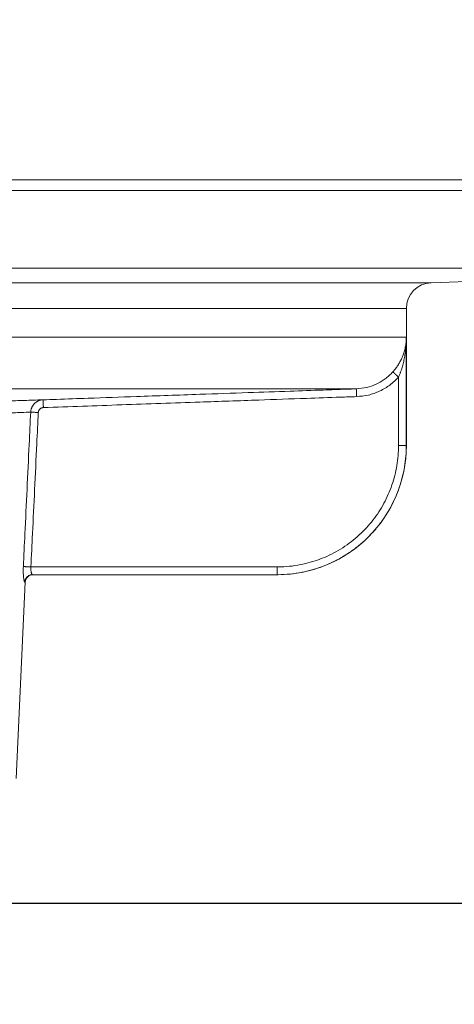
# Model space of a CAD drawing. Units: millimetres. Extents: x 2673 to 4786, y 0 to 1485.
# Drawn here: x 4042 to 4058, y 784 to 822 of the extents above; entities that cross this region are included whole.
import ezdxf

# ---------------------------------------------------------------- set-up
doc = ezdxf.new("R2010")
doc.units = ezdxf.units.MM
doc.linetypes.add('ACAD_ISO04W100', pattern=[30, 24, -3, 0, -3])
for name, color, linetype, lineweight in [('вспомогательный', 140, 'Continuous', 20), ('Оси', 10, 'ACAD_ISO04W100', 13), ('Размеры', 10, 'Continuous', 13), ('штриховка', 251, 'Continuous', 0)]:
    doc.layers.add(name, color=color, linetype=linetype, lineweight=lineweight)
doc.styles.add('ГОСТ 2.304', font='isocpeui.ttf')
doc.dimstyles.new('ME10_DIM_10', dxfattribs={"dimtxt": 15, "dimasz": 10, "dimexe": 2, "dimexo": 0, "dimgap": 2, "dimtad": 4, "dimdsep": 46, "dimtxsty": 'ГОСТ 2.304', "dimcen": 0.09, "dimclrd": 1, "dimclre": 1, "dimclrt": 1, "dimadec": 0, "dimazin": 0, "dimtfac": 1, "dimtmove": 0, "dimatfit": 3, "dimfxl": 1, "dimtolj": 1, "dimtzin": 0, "dimlwd": 18, "dimarcsym": 0})

# ---------------------------------------------------------------- blocks, each defined once
blk = doc.blocks.new('HL85N-200__1', base_point=(-1294, -645.598262238238))
at = {"layer": 'вспомогательный', "linetype": 'Continuous'}
for p, q in [((-1136.632494502821, -418.6562731438341), (-1076.5, -418.6562731438341)), ((-1294, -419.0692759922544), (-1074, -419.0692759922544)), ((-1294, -422.0711046251506), (-1074, -422.0711046251506)), ((-1090.034899496702, -422.6310556542984), (-1074, -422.0711046251506)), ((-1090.034899496702, -422.6310556542984), (-1277.961623871498, -422.6310556542984)), ((-1091, -423.6304464813175), (-1276.996559076129, -423.6304464813175)), ((-1091, -428.9184836871719), (-1091, -423.6304464813175)), ((-1147.001081081081, -424.7358183340915), (-1091.001352809524, -424.7358183340915)), ((-1091.001352809524, -428.9184836871719), (-1091.001352809524, -424.7358183340915)), ((-1091.301348445622, -428.9184836871719), (-1091.301348445622, -426.2793104576257)), ((-1146.207241413757, -426.7345999881297), (-1092.936842977812, -426.7345999881297)), ((-1091.001352809524, -428.9184836871719), (-1091, -428.9184836871719)), ((-1096.00142046601, -433.6184836871719), (-1105.528639553196, -433.6184836871719)), ((-1106.102679870143, -441.8009244827683), (-1105.746929351981, -434.2044497675124)), ((-1105.768269196808, -434.2044497675124), (-1105.746929351981, -434.2044497675124)), ((-1105.447257783261, -433.918483687172), (-1105.469815000784, -433.9184836871719)), ((-1096.00142046601, -433.9184836871719), (-1105.447257783261, -433.918483687172))]:
    blk.add_line(p, q, dxfattribs=at)
for centre, radius, start, end in [((-1090, -423.6304464813175), 1.000000000000003, 91.99999999997758, 180), ((-1096, -428.9184836871719), 5, 270, 0), ((-1105.447257783261, -434.218483687172), 0.3000000000000114, 90, 177.3187402517559)]:
    blk.add_arc(centre, radius, start, end, dxfattribs=at)
for points in [[(-1091.523746557484, -426.0779847476609), (-1091.494996125744, -426.0455370354064), (-1091.470988133575, -426.0173396798205), (-1091.443363713685, -425.9835592320461), (-1091.421151413907, -425.9552863763546), (-1091.329858086844, -425.8269469241844), (-1091.248330316721, -425.6910565112738), (-1091.177264391702, -425.5482458006283), (-1091.124800388703, -425.4197899599452), (-1091.074773843312, -425.2650665927929), (-1091.032253473264, -425.0787118991158), (-1091.018235294116, -424.9880699599283), (-1091.009319661997, -424.907367482045), (-1091.003166458998, -424.8146246343788), (-1091.001352809524, -424.7358183340915)], [(-1091.301348445622, -426.2793104576257), (-1091.282397829205, -426.236402209708), (-1091.262629562431, -426.1892724271667), (-1091.242026574812, -426.1373227924196), (-1091.226938873136, -426.0972699271268), (-1091.193011854468, -426.0000790912079), (-1091.164347946381, -425.9088206515333), (-1091.113777139321, -425.7199238712244), (-1091.072125660294, -425.5223891667702), (-1091.039326284846, -425.3143066742385), (-1091.019026364213, -425.1301478288352), (-1091.005775678202, -424.9305244400479), (-1091.001352809524, -424.7358183340915)], [(-1092.936842977812, -426.7345999881297), (-1092.540722040534, -426.6807997538125), (-1092.164048018374, -426.549697932119), (-1091.97112350234, -426.4469257944049), (-1091.819518087715, -426.3454722852512), (-1091.664339196188, -426.2185658758845), (-1091.523746557484, -426.0779847476609)], [(-1092.926365105407, -427.034416934903), (-1092.471003719095, -426.9725851449076), (-1092.037678872046, -426.8217799292548), (-1091.815803821092, -426.7035819209204), (-1091.641477626518, -426.5869202545115), (-1091.463557550202, -426.4414591506641), (-1091.301348445622, -426.2793104576257)], [(-1091.523746557484, -426.0779847476609), (-1091.523243105201, -426.078439353216), (-1091.521908517778, -426.0796457094216), (-1091.519708120879, -426.0816353011045), (-1091.516607240173, -426.0844396130915), (-1091.512571201323, -426.088090130209), (-1091.507565329996, -426.0926183372837), (-1091.501606318351, -426.0980092437312), (-1091.494668262645, -426.104286378006), (-1091.486790069587, -426.1114146405772), (-1091.478010645885, -426.1193589319139), (-1091.46836889825, -426.1280841524851), (-1091.457903733389, -426.1375552027599), (-1091.446713234676, -426.1476834291469), (-1091.43486261959, -426.1584098854897), (-1091.422448893101, -426.1696468347658), (-1091.409569060182, -426.1813065399529), (-1091.396320125802, -426.1933012640281), (-1091.382799094933, -426.2055432699695), (-1091.362233336796, -426.2241654924297), (-1091.34161952914, -426.2428335191005), (-1091.321232842052, -426.26129821812), (-1091.301348445622, -426.2793104576257)], [(-1105.057910808882, -427.1578414179498), (-1104.534572937335, -427.1395678367836), (-1103.312300082025, -427.0968891575816), (-1101.447661393816, -427.0317804281414), (-1098.997226023575, -426.9462166962597), (-1097.117410965751, -426.8805774867619), (-1095.500361071285, -426.8241133100937), (-1094.217180401155, -426.7793070673616), (-1093.338973016338, -426.7486416596715), (-1092.936842977812, -426.7345999881297)], [(-1105.046954458958, -427.4576411222238), (-1102.0168560251, -427.3518378858024), (-1098.986757615172, -427.2460339640688), (-1096.71530983912, -427.1667197328779), (-1094.862805187507, -427.1020338853183), (-1093.557178622284, -427.0564438198426), (-1092.926365105407, -427.034416934903)], [(-1092.926365105407, -427.034416934903), (-1092.926497283706, -427.0306259429748), (-1092.926630189715, -427.0268143613231), (-1092.926763785087, -427.022983287386), (-1092.926898031474, -427.0191338186007), (-1092.927032890527, -427.0152670524056), (-1092.9271683239, -427.0113840862385), (-1092.927304293243, -427.0074860175371), (-1092.927440760209, -427.0035739437394), (-1092.92757768645, -426.9996489622832), (-1092.927715033618, -426.9957121706062), (-1092.927852763364, -426.9917646661465), (-1092.927990837341, -426.9878075463419), (-1092.928129217202, -426.9838419086302), (-1092.928267864596, -426.9798688504493), (-1092.928406741178, -426.975889469237), (-1092.928545808599, -426.9719048624312), (-1092.92868502851, -426.9679161274698), (-1092.928824362564, -426.9639243617906), (-1092.928963772414, -426.9599306628317), (-1092.92910321971, -426.9559361280304), (-1092.929242666104, -426.951941854825), (-1092.92938207325, -426.9479489406533), (-1092.929521402798, -426.943958482953), (-1092.929660616401, -426.9399715791623), (-1092.929799675712, -426.9359893267187), (-1092.929938542381, -426.9320128230602), (-1092.93007717806, -426.9280431656246), (-1092.930215544403, -426.9240814518499), (-1092.930307544826, -426.9214474180317), (-1092.930399363873, -426.9188186781973), (-1092.930490987955, -426.9161956198614), (-1092.930582403487, -426.9135786305393), (-1092.930673596881, -426.9109680977461), (-1092.93076455455, -426.9083644089969), (-1092.930855262908, -426.9057679518066), (-1092.930945708367, -426.9031791136907), (-1092.93103587734, -426.900598282164), (-1092.931125756241, -426.8980258447417), (-1092.931215331483, -426.895462188939), (-1092.931304589478, -426.8929077022706), (-1092.931393516639, -426.8903627722521), (-1092.93148209938, -426.8878277863983), (-1092.931570324113, -426.8853031322244), (-1092.931658177253, -426.8827891972456), (-1092.93174564521, -426.8802863689768), (-1092.9318327144, -426.8777950349332), (-1092.931919371234, -426.87531558263), (-1092.932005602126, -426.8728483995822), (-1092.932091393489, -426.8703938733047), (-1092.932176731736, -426.8679523913129), (-1092.932261603279, -426.8655243411219), (-1092.932345994533, -426.8631101102467), (-1092.932429891909, -426.8607100862025), (-1092.932513281822, -426.8583246565041), (-1092.932596150683, -426.8559542086668), (-1092.932678484907, -426.853599130206), (-1092.932760270905, -426.8512598086364), (-1092.932841495092, -426.8489366314732), (-1092.93292214388, -426.8466299862316), (-1092.933002203682, -426.8443402604265), (-1092.933081660912, -426.8420678415732), (-1092.933160501981, -426.8398131171867), (-1092.933238713304, -426.8375764747822), (-1092.933316281294, -426.8353583018746), (-1092.933393192362, -426.8331589859793), (-1092.933469432923, -426.830978914611), (-1092.93354498939, -426.8288184752853), (-1092.933619848175, -426.826678055517), (-1092.933693995692, -426.8245580428212), (-1092.933767418353, -426.8224588247131), (-1092.933831265054, -426.8206334475467), (-1092.933894522015, -426.8188249813073), (-1092.933957185617, -426.8170335283681), (-1092.934019252238, -426.8152591911024), (-1092.934080718258, -426.8135020718831), (-1092.934141580057, -426.811762273084), (-1092.934201834014, -426.8100398970778), (-1092.934261476508, -426.8083350462378), (-1092.934320503919, -426.8066478229374), (-1092.934378912627, -426.8049783295494), (-1092.934436699011, -426.8033266684475), (-1092.934493859451, -426.8016929420045), (-1092.934550390326, -426.8000772525938), (-1092.934606288015, -426.7984797025887), (-1092.934661548898, -426.7969003943621), (-1092.934716169355, -426.7953394302874), (-1092.934770145765, -426.7937969127379), (-1092.934823474507, -426.7922729440866), (-1092.934876151962, -426.7907676267068), (-1092.934928174508, -426.7892810629717), (-1092.934979538525, -426.7878133552543), (-1092.935030240393, -426.7863646059282), (-1092.93508027649, -426.7849349173664), (-1092.935129643198, -426.783524391942), (-1092.935178336894, -426.7821331320284), (-1092.935226353958, -426.7807612399985), (-1092.935273690771, -426.7794088182259), (-1092.935320343711, -426.7780759690837), (-1092.935366309159, -426.7767627949448), (-1092.935411583492, -426.7754693981827), (-1092.935456163092, -426.7741958811707), (-1092.935500044337, -426.7729423462815), (-1092.935543223608, -426.7717088958889), (-1092.935585697283, -426.7704956323656), (-1092.935627461741, -426.7693026580852), (-1092.935668513364, -426.7681300754207), (-1092.935708848529, -426.7669779867453), (-1092.935748463617, -426.7658464944323), (-1092.935787355006, -426.7647357008548), (-1092.935825519078, -426.7636457083862), (-1092.93586295221, -426.7625766193992), (-1092.935899650783, -426.7615285362677), (-1092.935935611175, -426.7605015613644), (-1092.935970829767, -426.7594957970629), (-1092.936005302939, -426.7585113457359), (-1092.936039027068, -426.7575483097568), (-1092.936071998536, -426.7566067914993), (-1092.936104213721, -426.7556868933358), (-1092.936135864239, -426.7547831422968), (-1092.936166786709, -426.7539002021032), (-1092.936196983079, -426.7530380161082), (-1092.936226455298, -426.7521965276659), (-1092.936255205313, -426.7513756801299), (-1092.936283235073, -426.7505754168538), (-1092.936310546527, -426.7497956811914), (-1092.936337141622, -426.7490364164963), (-1092.936363022306, -426.7482975661223), (-1092.936388190528, -426.7475790734231), (-1092.936412648236, -426.7468808817524), (-1092.936436397378, -426.746202934464), (-1092.936459439902, -426.7455451749113), (-1092.936481777757, -426.7449075464482), (-1092.93650341289, -426.7442899924285), (-1092.93652434725, -426.7436924562057), (-1092.936544582785, -426.7431148811336), (-1092.936564121443, -426.742557210566), (-1092.936582965173, -426.7420193878565), (-1092.936601115922, -426.7415013563589), (-1092.936618575639, -426.7410030594266), (-1092.936635346272, -426.7405244404137), (-1092.936651429769, -426.7400654426735), (-1092.936666828078, -426.7396260095601), (-1092.936682196203, -426.7391874480878), (-1092.936696828127, -426.7387699054016), (-1092.936710728898, -426.7383732364644), (-1092.936723903564, -426.7379972962393), (-1092.936736357176, -426.7376419396895), (-1092.936748094782, -426.737307021778), (-1092.936759121432, -426.7369923974678), (-1092.936769442174, -426.7366979217221), (-1092.936779062058, -426.7364234495035), (-1092.936787986133, -426.7361688357756), (-1092.936796219448, -426.7359339355011), (-1092.936803767051, -426.735718603643), (-1092.936810633993, -426.7355226951647), (-1092.936816825322, -426.735346065029), (-1092.936822346088, -426.735188568199), (-1092.936827201339, -426.7350500596378), (-1092.936831396124, -426.7349303943083), (-1092.936834935493, -426.7348294271737), (-1092.936837824495, -426.7347470131969), (-1092.936840068179, -426.7346830073412), (-1092.936841671593, -426.7346372645693), (-1092.936842639788, -426.7346096398443), (-1092.936842977812, -426.7345999881297)], [(-1116.957189321235, -427.5733258835372), (-1116.483135622196, -427.5553739495965), (-1115.889265327485, -427.533076240596), (-1115.037368121801, -427.5014495872575), (-1113.854674090571, -427.4582168586451), (-1113.234099406031, -427.4358340194582), (-1112.475287301741, -427.4087357357325), (-1111.726730930473, -427.3822881486475), (-1111.006987134926, -427.357116339579), (-1109.61092823813, -427.3089845345415), (-1108.159469910068, -427.2598675256702), (-1107.221049915386, -427.228589205456), (-1106.12503289677, -427.1925128890027), (-1105.444732384116, -427.1703587664918), (-1105.057910808882, -427.1578414179498)], [(-1105.538080520317, -427.6343741908435), (-1105.535487356698, -427.6015366264865), (-1105.530751331914, -427.5689323590719), (-1105.529270925014, -427.5610294719445), (-1105.527664052603, -427.5531513292401), (-1105.52031227957, -427.5231159534997), (-1105.511136405898, -427.4936279627852), (-1105.500169516007, -427.4647798601854), (-1105.487447713028, -427.4366630813315), (-1105.444549093368, -427.364986124825), (-1105.390617639206, -427.3017660178558), (-1105.326823880656, -427.2483006193966), (-1105.300897333356, -427.2312150824832), (-1105.274009102372, -427.2158090038188), (-1105.246233025341, -427.2021164214673), (-1105.217641611393, -427.1901739197086), (-1105.169282775838, -427.1745057417207), (-1105.119630489026, -427.1638715526536), (-1105.104206903404, -427.1616298360872), (-1105.088825582142, -427.1598840215529), (-1105.073416904373, -427.1586232800418), (-1105.057910808882, -427.1578414179498)], [(-1105.057910808882, -427.1578414179498), (-1105.057910372749, -427.1578530620657), (-1105.057909124063, -427.1578862831926), (-1105.057907056126, -427.1579412716969), (-1105.05790416224, -427.1580182179444), (-1105.057900435708, -427.1581173123013), (-1105.057895869834, -427.1582387451338), (-1105.057890457919, -427.1583827068079), (-1105.057884193266, -427.1585493876897), (-1105.057877069178, -427.1587389781452), (-1105.057869078957, -427.1589516685408), (-1105.057860215906, -427.1591876492424), (-1105.057850473328, -427.1594471106162), (-1105.057839844525, -427.1597302430283), (-1105.057828322801, -427.1600372368447), (-1105.057815901456, -427.1603682824316), (-1105.057802573795, -427.160723570155), (-1105.05778833312, -427.1611032903813), (-1105.057773172733, -427.1615076334762), (-1105.057757085937, -427.1619367898061), (-1105.057740066034, -427.162390949737), (-1105.057722106328, -427.1628703036349), (-1105.057704109286, -427.1633507696345), (-1105.057685244518, -427.1638545227834), (-1105.057665509735, -427.164381636574), (-1105.057644902647, -427.1649321844988), (-1105.057623420964, -427.1655062400497), (-1105.057601062398, -427.1661038767192), (-1105.057577824658, -427.1667251679993), (-1105.057553705454, -427.1673701873827), (-1105.057528702497, -427.1680390083613), (-1105.057502813497, -427.1687317044277), (-1105.057476036165, -427.1694483490737), (-1105.05744836821, -427.1701890157918), (-1105.057419807344, -427.1709537780746), (-1105.057390351277, -427.1717427094142), (-1105.057359997718, -427.1725558833023), (-1105.057328744379, -427.1733933732319), (-1105.057296588969, -427.1742552526947), (-1105.057263529199, -427.1751415951836), (-1105.05722956278, -427.1760524741904), (-1105.057194687421, -427.1769879632074), (-1105.057158900833, -427.1779481357271), (-1105.057122200726, -427.1789330652416), (-1105.057085617439, -427.1799151084763), (-1105.057048127791, -427.1809217391536), (-1105.057009736828, -427.1819528330233), (-1105.056970449594, -427.1830082658341), (-1105.056930271134, -427.1840879133354), (-1105.056889206491, -427.1851916512766), (-1105.05684726071, -427.1863193554068), (-1105.056804438836, -427.1874709014753), (-1105.056760745912, -427.1886461652313), (-1105.056716186984, -427.1898450224241), (-1105.056670767094, -427.1910673488028), (-1105.056624491289, -427.1923130201169), (-1105.056577364612, -427.1935819121155), (-1105.056529392108, -427.1948739005478), (-1105.056480578821, -427.1961888611631), (-1105.056430929795, -427.1975266697107), (-1105.056380450074, -427.1988872019397), (-1105.056329144704, -427.2002703335995), (-1105.056277018728, -427.2016759404393), (-1105.056224077191, -427.2031038982082), (-1105.056170325137, -427.2045540826556), (-1105.056115767611, -427.2060263695307), (-1105.056060409656, -427.2075206345828), (-1105.056004256318, -427.209036753561), (-1105.05594731264, -427.2105746022149), (-1105.055889583668, -427.2121340562932), (-1105.055831074444, -427.2137149915455), (-1105.055771790014, -427.215317283721), (-1105.055711735423, -427.2169408085691), (-1105.055650915714, -427.2185854418386), (-1105.055589335931, -427.2202510592791), (-1105.05552700112, -427.2219375366397), (-1105.055463916324, -427.2236447496697), (-1105.055400086589, -427.2253725741184), (-1105.055335516957, -427.2271208857351), (-1105.055270212474, -427.2288895602688), (-1105.055204178185, -427.230678473469), (-1105.055137419132, -427.2324875010846), (-1105.055069940361, -427.2343165188652), (-1105.055001746916, -427.2361654025598), (-1105.054932843842, -427.2380340279179), (-1105.054863236183, -427.2399222706886), (-1105.054792928982, -427.2418300066209), (-1105.054721927286, -427.2437571114646), (-1105.054650236137, -427.2457034609685), (-1105.054566964887, -427.2479648835521), (-1105.054482834766, -427.2502503832774), (-1105.054397863994, -427.2525594762212), (-1105.05431207079, -427.2548916784592), (-1105.054225473376, -427.257246506068), (-1105.054138089972, -427.2596234751239), (-1105.054049938799, -427.2620221017033), (-1105.053961038077, -427.2644419018825), (-1105.053871406027, -427.2668823917376), (-1105.053781060868, -427.2693430873451), (-1105.053690020822, -427.2718235047814), (-1105.05359830411, -427.2743231601223), (-1105.05350592895, -427.2768415694447), (-1105.053412913566, -427.2793782488246), (-1105.053319276175, -427.2819327143383), (-1105.053225035, -427.2845044820622), (-1105.05313020826, -427.2870930680726), (-1105.053034814176, -427.2896979884459), (-1105.052938870969, -427.2923187592581), (-1105.052842396859, -427.2949548965859), (-1105.052745410067, -427.2976059165052), (-1105.052647928812, -427.3002713350927), (-1105.052549971316, -427.3029506684244), (-1105.052451555799, -427.3056434325767), (-1105.052352700482, -427.3083491436261), (-1105.052253423584, -427.3110673176486), (-1105.052153743327, -427.3137974707206), (-1105.052053677932, -427.3165391189187), (-1105.051953245617, -427.3192917783188), (-1105.051852464605, -427.3220549649974), (-1105.051751353115, -427.3248281950308), (-1105.051649929368, -427.3276109844952), (-1105.051548211585, -427.3304028494672), (-1105.051446217986, -427.3332033060227), (-1105.051343966791, -427.3360118702383), (-1105.051241476221, -427.33882805819), (-1105.051138764496, -427.3416513859545), (-1105.051035849838, -427.3444813696079), (-1105.050932750466, -427.3473175252267), (-1105.050777735579, -427.3515839031542), (-1105.050622480796, -427.3558593915889), (-1105.05046703614, -427.3601426200907), (-1105.050311451636, -427.3644322182196), (-1105.050155777307, -427.3687268155359), (-1105.050000063177, -427.3730250415992), (-1105.04984435927, -427.3773255259699), (-1105.049688715609, -427.3816268982077), (-1105.049533182219, -427.385927787873), (-1105.049377809122, -427.3902268245255), (-1105.049222646344, -427.3945226377253), (-1105.049067743907, -427.3988138570327), (-1105.048913151835, -427.4030991120074), (-1105.048758920153, -427.4073770322096), (-1105.048605098883, -427.4116462471991), (-1105.04845173805, -427.4159053865361), (-1105.048298887677, -427.4201530797807), (-1105.048146597788, -427.4243879564929), (-1105.047994918407, -427.4286086462325), (-1105.047843899558, -427.4328137785596), (-1105.047693591264, -427.4370019830346), (-1105.04754404355, -427.4411718892172), (-1105.047395306438, -427.4453221266672), (-1105.047247429953, -427.449451324945), (-1105.047100464118, -427.4535581136105), (-1105.046954458958, -427.4576411222238)], [(-1116.442168172967, -428.0493631518022), (-1116.012036778696, -428.0316047029952), (-1115.45869991866, -428.0089556607002), (-1114.682084270121, -427.9775265724438), (-1113.602573753435, -427.9345096499514), (-1112.986316292866, -427.9102886953526), (-1112.337323203718, -427.8850340458067), (-1111.651358320274, -427.8586158812427), (-1110.990436307852, -427.8334211517143), (-1109.710021002583, -427.7853064127132), (-1108.37807334815, -427.7361835788003), (-1107.517491669978, -427.7049240041626), (-1106.521348478024, -427.6691901685057), (-1105.898887186476, -427.6470982789612), (-1105.538080520317, -427.6343741908435)], [(-1105.822432647804, -433.6044534178892), (-1105.762332305717, -432.3434290701842), (-1105.680200576653, -430.6194277976111), (-1105.597346898417, -428.8794707311497), (-1105.538080520317, -427.6343741908435)], [(-1105.243737423684, -427.6484558676451), (-1105.292570439873, -427.6461238960582), (-1105.342232359129, -427.6437501247251), (-1105.390435904511, -427.6414442107227), (-1105.434733220076, -427.6393237836166), (-1105.472886503401, -427.637496536677), (-1105.503259052535, -427.6360415048868), (-1105.524986956483, -427.6350007121615), (-1105.538080520317, -427.6343741908435)], [(-1105.528639553196, -433.6184836871719), (-1105.467150473356, -432.3309634050536), (-1105.386121225717, -430.6334617171348), (-1105.30123770145, -428.8542472287536), (-1105.243737423684, -427.6484558676451)], [(-1105.243737423684, -427.6484558676451), (-1105.242666714384, -427.6352885419195), (-1105.240718820168, -427.6222270409701), (-1105.240110990577, -427.6190647481637), (-1105.239451339889, -427.6159117676082), (-1105.236436316827, -427.6038939823148), (-1105.232677133024, -427.5920994243796), (-1105.228185463534, -427.5805586072972), (-1105.222972983413, -427.569302044562), (-1105.205402036088, -427.5406005741387), (-1105.183339997307, -427.5153014924829), (-1105.157276461978, -427.4939150189737), (-1105.146686169309, -427.4870776767002), (-1105.135697515664, -427.480906998916), (-1105.124345666539, -427.4754203552279), (-1105.11266578743, -427.4706351152428), (-1105.092915738532, -427.4643551248878), (-1105.072639716524, -427.460087271385), (-1105.066284007748, -427.459183896766), (-1105.059865784808, -427.4584762034413), (-1105.053413213335, -427.4579625067983), (-1105.046954458958, -427.4576411222238)], [(-1091.301348445622, -428.9184836871719), (-1091.301393162584, -428.9389870921186), (-1091.301527325501, -428.9594901073734), (-1091.302936863714, -429.0406656868834), (-1091.305750005005, -429.1218421961276), (-1091.338489295261, -429.5081780894994), (-1091.402892790925, -429.890179100449), (-1091.498631428941, -430.2658936356752), (-1091.625013721653, -430.6324419773584), (-1091.781033988813, -430.9870306825129), (-1091.965895063164, -431.3278482123911), (-1092.17821886958, -431.6522689356044), (-1092.416347707085, -431.9578342751653), (-1092.67906493215, -432.2429832111315), (-1092.976854130651, -432.5160223923568), (-1093.296385394695, -432.7620514992608), (-1093.635830645425, -432.9797841510682), (-1093.993361803985, -433.1679339670036), (-1094.350460868352, -433.3189857948429), (-1094.718478779207, -433.4400003596767), (-1095.095535359995, -433.5303594874447), (-1095.526040765298, -433.5943816091938), (-1095.960309721989, -433.6183039047612), (-1095.980864897743, -433.6184387446508), (-1096.00142046601, -433.6184836871719)], [(-1091.001352809524, -428.9184836871719), (-1091.001400380863, -428.9402958226266), (-1091.001543107306, -428.9621075424081), (-1091.003042613363, -429.0484645404592), (-1091.006035311746, -429.1348225264865), (-1091.040864286756, -429.5458181538485), (-1091.109378531039, -429.9522022141693), (-1091.211227974813, -430.3518985260032), (-1091.345676997026, -430.7418435664032), (-1091.511655727803, -431.1190655975761), (-1091.70831611208, -431.481637437405), (-1091.934192119132, -431.8267658660601), (-1092.187520239994, -432.1518353808153), (-1092.46700616236, -432.4551853084055), (-1092.783802617891, -432.7456525125116), (-1093.12372888968, -433.0073856022332), (-1093.48484021903, -433.2390160864948), (-1093.865191847245, -433.439175474221), (-1094.245083784328, -433.5998689123815), (-1094.636591470144, -433.7286078080757), (-1095.037714744672, -433.824734538526), (-1095.495698353375, -433.8928431801502), (-1095.957685711123, -433.9182924300762), (-1095.978842654692, -433.9184327455461), (-1096, -433.9184836871719)], [(-1091.001352809524, -428.9184836871719), (-1091.001592497954, -428.9184836871719), (-1091.002229862408, -428.9184836871719), (-1091.00327518903, -428.9184836871719), (-1091.004738763965, -428.9184836871719), (-1091.006630873358, -428.9184836871719), (-1091.008961803353, -428.9184836871719), (-1091.011741840095, -428.9184836871718), (-1091.014981269729, -428.918483687172), (-1091.018690378399, -428.9184836871719), (-1091.022879452251, -428.9184836871719), (-1091.027521135772, -428.9184836871719), (-1091.032648413972, -428.9184836871719), (-1091.038249963764, -428.9184836871719), (-1091.044314462063, -428.9184836871719), (-1091.050830585782, -428.9184836871719), (-1091.057787011834, -428.9184836871719), (-1091.065172417133, -428.9184836871718), (-1091.072975478593, -428.9184836871719), (-1091.081184873127, -428.9184836871718), (-1091.089789277649, -428.9184836871719), (-1091.101030348395, -428.9184836871719), (-1091.112794394066, -428.9184836871719), (-1091.125025858555, -428.9184836871719), (-1091.137669185757, -428.9184836871719), (-1091.150668819565, -428.918483687172), (-1091.163969203874, -428.9184836871718), (-1091.177514782578, -428.918483687172), (-1091.19124999957, -428.9184836871719), (-1091.209756385323, -428.9184836871719), (-1091.228347631773, -428.9184836871719), (-1091.246913099974, -428.9184836871719), (-1091.26534215098, -428.9184836871719), (-1091.283524145845, -428.9184836871719), (-1091.301348445622, -428.9184836871719)], [(-1105.768269196808, -434.2044497675124), (-1105.77349383053, -434.2015262091776), (-1105.779032364864, -434.1926927660658), (-1105.781705006906, -434.186530204271), (-1105.784725102215, -434.1781564321952), (-1105.787906504053, -434.1677498706601), (-1105.790499640353, -434.1580658049747), (-1105.795935421361, -434.1341558265875), (-1105.80183169293, -434.1021876083244), (-1105.807866893047, -434.0615662035266), (-1105.812029851204, -434.0273552726858), (-1105.817592361698, -433.9693829452042), (-1105.821988174198, -433.9043642344374), (-1105.824893763809, -433.8328437675021), (-1105.825848507527, -433.7235184930536), (-1105.822432647804, -433.6044534178892)], [(-1105.822432647804, -433.6044534178892), (-1105.808994572249, -433.6050948593353), (-1105.787046108661, -433.6061428900065), (-1105.756602493041, -433.607596758962), (-1105.718528608225, -433.6094151151466), (-1105.674436987567, -433.6115208947359), (-1105.626520418095, -433.6138093185788), (-1105.577174401086, -433.6161659304114), (-1105.528639553196, -433.6184836871719)], [(-1105.469815000784, -433.9184836871719), (-1105.47586672001, -433.916742881889), (-1105.481223513442, -433.9126050580389), (-1105.486410613627, -433.9065406732611), (-1105.493437442061, -433.895289460969), (-1105.49957259417, -433.8825880503724), (-1105.505562463032, -433.8673514338255), (-1105.512089232734, -433.8468995992487), (-1105.516537605711, -433.8299406165601), (-1105.525158735463, -433.7850721312021), (-1105.530644609534, -433.7326810438542), (-1105.531920075417, -433.7006777311271), (-1105.531538835154, -433.6624017628895), (-1105.528639553196, -433.6184836871719)], [(-1096.00142046601, -433.6184836871719), (-1096.00142046601, -433.6746933501998), (-1096.00142046601, -433.7289121000404), (-1096.00142046601, -433.7831864986379), (-1096.00142046601, -433.8306157215278), (-1096.00142046601, -433.8692285237827), (-1096.00142046601, -433.8974201774906), (-1096.00142046601, -433.9079519323312), (-1096.00142046601, -433.9184836871719)], [(-1105.469815000784, -433.9184836871719), (-1105.482813087122, -433.9187677847539), (-1105.496001686758, -433.9196381554851), (-1105.509345400979, -433.9211210949206), (-1105.522805391176, -433.9232396111186), (-1105.536339693041, -433.9260145263441), (-1105.549903461761, -433.929462225358), (-1105.563449192123, -433.9335962103322), (-1105.576927399859, -433.9384245029235), (-1105.590286650644, -433.94395166383), (-1105.603474747991, -433.9501759641847), (-1105.616438467231, -433.9570918397204), (-1105.629125276724, -433.964686981008), (-1105.641482681255, -433.9729451451214), (-1105.653460448048, -433.9818433307268), (-1105.665009489476, -433.991354824493), (-1105.676084508242, -434.0014466213307), (-1105.686642390852, -434.0120825473331), (-1105.696645137339, -434.0232210571299), (-1105.706057789527, -434.0348182579618), (-1105.714851479252, -434.0468261700499), (-1105.723000970343, -434.0591954825713), (-1105.730487650919, -434.0718743079137), (-1105.737296814903, -434.0848105298471), (-1105.74342043908, -434.0979510289364), (-1105.748854359926, -434.1112435309321), (-1105.753600709999, -434.1246362375556), (-1105.757665153625, -434.1380791396261), (-1105.761058901989, -434.1515239605577), (-1105.763796156942, -434.1649249540318), (-1105.765895670851, -434.1782390576664), (-1105.767378516019, -434.1914262401178), (-1105.768269196808, -434.2044497675124)], [(-1096, -433.9184836871719), (-1096.000710232967, -433.918483661957), (-1096.00142046601, -433.9184836871719)]]:
    blk.add_spline(points, degree=3, dxfattribs=at)
blk = doc.blocks.new('*D53')
at = {"layer": 'Defpoints', "color": 0, "linetype": 'ByBlock', "transparency": 16777216}
for p in [(4073.555541379251, 815.5931181617633), (4104.214761343301, 815.5931181617633), (4018.555541379251, 589.0641319157795)]:
    blk.add_point(p, dxfattribs=at)
at = {"layer": 'Оси', "color": 1, "linetype": 'ByBlock', "lineweight": -2, "transparency": 16777216}
for p, q in [((4073.555541379251, 815.5931181617633), (4106.214761343301, 815.5931181617633)), ((4018.555541379251, 589.0641319157795), (4106.214761343301, 589.0641319157795))]:
    blk.add_line(p, q, dxfattribs=at)
at = {"layer": 'Оси', "color": 1, "linetype": 'ByBlock', "lineweight": 18, "transparency": 16777216}
for p, q in [((4104.214761343301, 805.5931181617633), (4104.214761343301, 720.8627159478622)), ((4104.214761343301, 599.0641319157795), (4104.214761343301, 683.7945341296804))]:
    blk.add_line(p, q, dxfattribs=at)
at = {"layer": 'Оси', "color": 1, "linetype": 'ByBlock', "transparency": 16777216}
for points in [[(4102.548094676634, 805.5931181617633), (4105.881428009968, 805.5931181617633), (4104.214761343301, 815.5931181617633)], [(4102.548094676634, 599.0641319157795), (4105.881428009968, 599.0641319157795), (4104.214761343301, 589.0641319157795)]]:
    blk.add_solid(points, dxfattribs=at)
at = {"layer": 'Оси', "color": 1, "linetype": 'ByBlock', "transparency": 16777216, "insert": (4104.2147613433, 702.32862503877), "char_height": 15, "attachment_point": 5, "rotation": 270.00000000000006, "style": 'ГОСТ 2.304'}
blk.add_mtext('\\A1;227', dxfattribs=at)
blk = doc.blocks.new('*D54')
at = {"layer": 'Defpoints', "color": 0, "linetype": 'ByBlock', "transparency": 16777216}
for p in [(4073.555541379251, 815.5931181617633), (4087.150922312292, 815.5931181617633), (4021.142697121998, 788.0512090146661)]:
    blk.add_point(p, dxfattribs=at)
at = {"layer": 'Оси', "color": 1, "linetype": 'ByBlock', "lineweight": -2, "transparency": 16777216}
for p, q in [((4073.555541379251, 815.5931181617633), (4089.150922312292, 815.5931181617633)), ((4021.142697121998, 788.0512090146661), (4089.150922312292, 788.0512090146661))]:
    blk.add_line(p, q, dxfattribs=at)
at = {"layer": 'Оси', "color": 1, "linetype": 'ByBlock', "lineweight": 18, "transparency": 16777216}
for p, q in [((4087.150922312292, 805.5931181617633), (4087.150922312292, 798.0512090146661)), ((4087.150922312292, 788.0512090146661), (4087.150922312292, 757.6501879036707))]:
    blk.add_line(p, q, dxfattribs=at)
at = {"layer": 'Оси', "color": 1, "linetype": 'ByBlock', "transparency": 16777216}
for points in [[(4085.484255645625, 805.5931181617633), (4088.817588978958, 805.5931181617633), (4087.150922312292, 815.5931181617633)], [(4085.484255645625, 798.0512090146661), (4088.817588978958, 798.0512090146661), (4087.150922312292, 788.0512090146661)]]:
    blk.add_solid(points, dxfattribs=at)
at = {"layer": 'Оси', "color": 1, "linetype": 'ByBlock', "transparency": 16777216, "insert": (4074.389558675927, 757.6501879036695), "char_height": 15, "attachment_point": 5, "rotation": 270.00000000000006, "style": 'ГОСТ 2.304'}
blk.add_mtext('\\A1;28', dxfattribs=at)
blk = doc.blocks.new('*D55')
at = {"layer": 'Defpoints', "color": 0, "transparency": 16777216}
for p in [(3856.055541379249, 881.0164075362817), (3856.055541379249, 816.0061210101834), (4073.555541379249, 815.5931181617628)]:
    blk.add_point(p, dxfattribs=at)
at = {"layer": 'Размеры', "color": 1, "lineweight": -2, "transparency": 16777216}
for p, q in [((3856.055541379249, 816.0061210101834), (3856.055541379249, 883.0164075362817)), ((4073.555541379249, 815.5931181617628), (4073.555541379249, 883.0164075362817))]:
    blk.add_line(p, q, dxfattribs=at)
at = {"layer": 'Размеры', "color": 1, "lineweight": 18, "transparency": 16777216}
for p, q in [((3866.055541379249, 881.0164075362817), (3938.022161155736, 881.0164075362817)), ((4063.555541379249, 881.0164075362817), (3989.203979337705, 881.0164075362817))]:
    blk.add_line(p, q, dxfattribs=at)
at = {"layer": 'Размеры', "color": 1, "transparency": 16777216}
for points in [[(3866.055541379249, 882.6830742029483), (3866.055541379249, 879.3497408696151), (3856.055541379249, 881.0164075362817)], [(4063.555541379249, 882.6830742029483), (4063.555541379249, 879.3497408696151), (4073.555541379249, 881.0164075362817)]]:
    blk.add_solid(points, dxfattribs=at)
at = {"layer": 'Размеры', "color": 1, "transparency": 16777216, "insert": (3963.613070246721, 881.0164075362817), "char_height": 15, "attachment_point": 5, "rotation": 0.00013888888889, "style": 'ГОСТ 2.304'}
blk.add_mtext('\\A1;Ø220\\P', dxfattribs=at)

msp = doc.modelspace()

# ---------------------------------------------------------------- hatches: boundary and pattern name
at = {"layer": 'штриховка'}
h = msp.add_hatch(dxfattribs=at)
h.set_pattern_fill('ANSI37', color=256, scale=3)
h.set_pattern_definition([(45, (0, 0), (-6.735192090801865, 6.735192090801865), []), (135, (0, 0), (-6.735192090801865, -6.735192090801863), [])])
h.paths.add_polyline_path([(4048.769614668421, 872.844544247577), (4085.506357092664, 872.844544247577), (4085.506357092664, 899.094544247577), (4048.769614668421, 899.094544247577)], flags=9)
h.paths.add_polyline_path([(4048.769614668421, 771.652955523142), (4084.697644971452, 771.652955523142), (4084.697644971452, 797.902955523142), (4048.769614668421, 797.902955523142)], flags=9)
h.paths.add_polyline_path([(4165.606622045505, 175.1590325071247), (4708.833894772778, 175.1590325071247), (4708.833894772778, 206.6590325071247), (4165.606622045505, 206.6590325071247)], flags=9)
h.paths.add_polyline_path([(4211.940140632796, 196.217663321022), (4680.57650426916, 196.217663321022), (4680.57650426916, 227.717663321022), (4211.940140632796, 227.717663321022)], flags=9)
h.paths.add_polyline_path([(4242.056984084405, 217.5497998677383), (4639.591074993496, 217.5497998677383), (4639.591074993496, 246.7997998677383), (4242.056984084405, 246.7997998677383)], flags=9)
h.paths.add_polyline_path([(3826.535207365548, 125.2427696283848), (3920.435207365547, 125.2427696283848), (3920.435207365547, 146.6927696283848), (3826.535207365548, 146.6927696283848)], flags=9)
h.paths.add_polyline_path([(3832.234847869259, 179.9999920284972), (3863.628787263198, 179.9999920284972), (3863.628787263198, 194.9999920284972), (3832.234847869259, 194.9999920284972)], flags=9)
h.paths.add_polyline_path([(4032.560605444998, 179.9999920284972), (4088.303029687422, 179.9999920284972), (4088.303029687422, 194.9999920284972), (4032.560605444998, 194.9999920284972)], flags=9)
h.paths.add_polyline_path([(3973.683711505604, 179.9905223315275), (4022.179923626816, 179.9905223315275), (4022.179923626816, 195.0018859678912), (3973.683711505604, 195.0018859678912)], flags=9)
h.paths.add_polyline_path([(3929.723484232877, 179.9999920284972), (3966.140150899543, 179.9999920284972), (3966.140150899543, 194.9999920284972), (3929.723484232877, 194.9999920284972)], flags=9)
h.paths.add_polyline_path([(3872.935605444998, 176.2499920284972), (3922.928029687422, 176.2499920284972), (3922.928029687422, 195.7499920284972), (3872.935605444998, 195.7499920284972)], flags=9)
h.paths.add_polyline_path([(4102.458332717725, 178.1249920284972), (4143.405302414695, 178.1249920284972), (4143.405302414695, 195.3749920284972), (4102.458332717725, 195.3749920284972)], flags=9)
h.paths.add_polyline_path([(4502.751893323804, 153.1249920285336), (4568.111741808652, 153.1249920285336), (4568.111741808652, 171.8749920285336), (4502.751893323804, 171.8749920285336)], flags=9)
h.paths.add_polyline_path([(4587.671400899561, 153.1249920284972), (4633.192234232894, 153.1249920284972), (4633.192234232894, 171.8749920284972), (4587.671400899561, 171.8749920284972)], flags=9)
h.paths.add_polyline_path([(4666.184658475319, 153.1249920284972), (4729.678976657137, 153.1249920284972), (4729.678976657137, 171.8749920284972), (4666.184658475319, 171.8749920284972)], flags=9)

# ---------------------------------------------------------------- block references
msp.add_blockref('HL85N-200__1', (3853.555541379249, 589.0641319157793))

# ---------------------------------------------------------------- dimensions: what is measured, and where the dimension line sits
at = {"layer": 'Оси', "linetype": 'ByBlock'}
dim = msp.add_linear_dim(base=(4104.214761343301, 815.5931181617633), p1=(4018.555541379249, 589.0641319157793), p2=(4073.555541379249, 815.5931181617628), angle=90, text='227', dimstyle='ME10_DIM_10', dxfattribs=at)
dim.commit()
dim.dimension.update_dxf_attribs({"geometry": '*D53', "text_midpoint": (4104.2147613433, 702.32862503877), "text_rotation": 270.0000000000001})
dim = msp.add_linear_dim(base=(4087.150922312292, 815.5931181617633), p1=(4021.142697121996, 788.0512090146657), p2=(4073.555541379249, 815.5931181617628), angle=90, text='28', dimstyle='ME10_DIM_10', dxfattribs=at)
dim.commit()
dim.dimension.update_dxf_attribs({"geometry": '*D54', "text_midpoint": (4074.389558675927, 757.6501879036695), "dimtype": 160, "text_rotation": 270.0000000000001})
at = {"layer": 'Размеры'}
dim = msp.add_linear_dim(base=(3856.055541379249, 881.0164075362817), p1=(4073.555541379249, 815.5931181617628), p2=(3856.055541379249, 816.0061210101834), text='Ø220\\P', dimstyle='ME10_DIM_10', dxfattribs=at)
dim.commit()
dim.dimension.update_dxf_attribs({"geometry": '*D55', "text_midpoint": (3963.613070246721, 881.0164075362817), "dimtype": 160, "text_rotation": 0.00013888888889})

doc.saveas('drawing.dxf')
